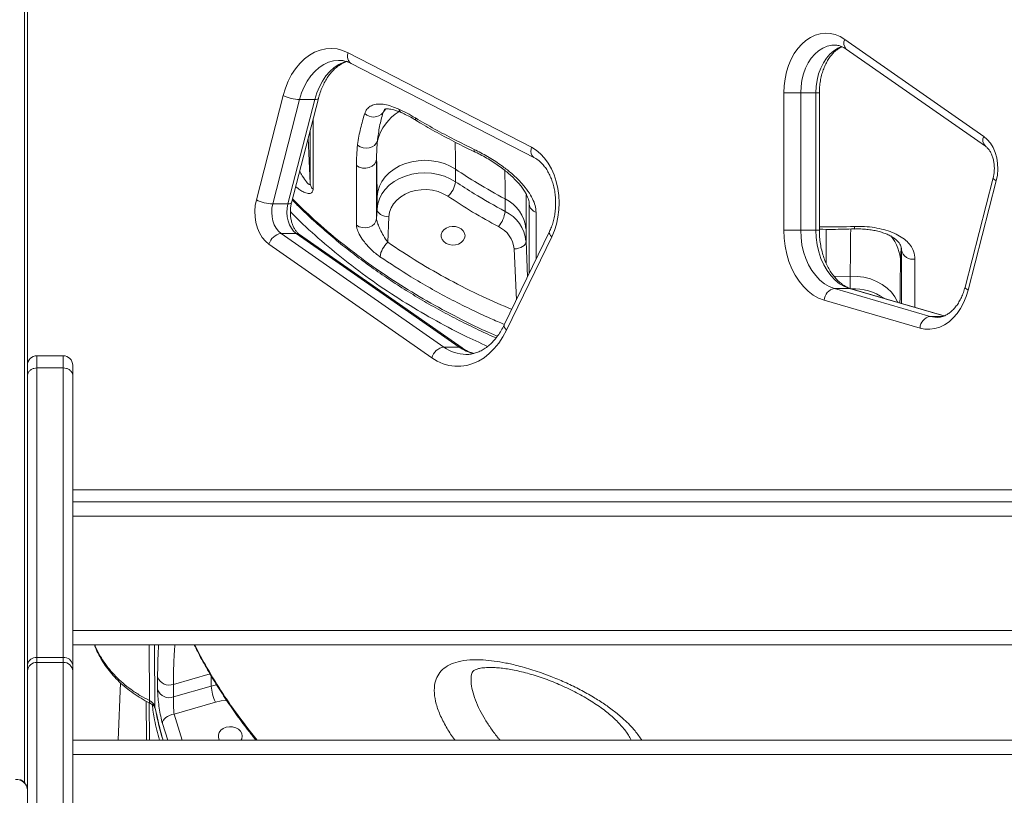
# Model space of a CAD drawing. Units: millimetres. Extents: x -13117 to 25064, y -6668 to 4689.
# Drawn here: x -12595 to -12182, y 1455 to 1780 of the extents above; entities that cross this region are included whole.
import ezdxf

# ---------------------------------------------------------------- set-up
doc = ezdxf.new("R2010")
doc.units = ezdxf.units.MM

msp = doc.modelspace()

# ---------------------------------------------------------------- linework, layer by layer
at = {"color": 8, "linetype": 'Continuous', "lineweight": 15}
for p, q in [((-12592.62, 3113.62), (-12592.62, 1459.96)), ((-12441.14, 1742.69), (-12442.38, 1741.01)), ((-12441.69, 1742.37), (-12442.38, 1741.01)), ((-12473.73, 1730.38), (-12472.89, 1711.38)), ((-12472.89, 1711.38), (-12472.89, 1733.65)), ((-12381.01, 1702.68), (-12381.04, 1703.07)), ((-12381.01, 1702.68), (-12381.03, 1703.15)), ((-12381.01, 1673.66), (-12381.01, 1702.68)), ((-12382.37, 1687.11), (-12381.71, 1672.22)), ((-12386.42, 1662.51), (-12387.37, 1683.9)), ((-12225.03, 1684.56), (-12225.27, 1678.46)), ((-12224.89, 1683.43), (-12224.94, 1683.74)), ((-12224.89, 1683.43), (-12224.91, 1683.94)), ((-12224.89, 1661.06), (-12224.89, 1683.43)), ((-12246.37, 1672.46), (-12253.19, 1672.34)), ((-12207.14, 1655.78), (-12246.7, 1667.31)), ((-12212.88, 1655.6), (-12207.59, 1655.6)), ((-12587.45, 1639.09), (-12587.45, 1634)), ((-12576.45, 1634), (-12576.45, 1639.09)), ((-12572.45, 1582.87), (-11940.45, 1582.87)), ((-12572.45, 1571.87), (-11940.45, 1571.87)), ((-12572.45, 1523.87), (-11940.45, 1523.87)), ((-12540.24, 1494.48), (-12540.34, 1517.87)), ((-12538.16, 1517.87), (-12537.96, 1491.66)), ((-12514.88, 1505.69), (-12530.23, 1501.29)), ((-12514.36, 1500.57), (-12514.36, 1504.81)), ((-12514.36, 1500.57), (-12512.1, 1501.1)), ((-12541.55, 1477.87), (-12541.62, 1494.21)), ((-12540.39, 1493.53), (-12540.27, 1477.87)), ((-12537.91, 1491.25), (-12537.96, 1491.66)), ((-12529.97, 1488.82), (-12526.55, 1477.87)), ((-12532.58, 1477.87), (-12534.86, 1484.91)), ((-12498.4, 1482.04), (-12495.12, 1477.87)), ((-12572.45, 1471.87), (-11940.45, 1471.87))]:
    msp.add_line(p, q, dxfattribs=at)
at = {"color": 7, "linetype": 'Continuous', "lineweight": 15}
for p, q in [((-12591.45, 3112.59), (-12591.45, 1635.09)), ((-12248.73, 1771.8), (-12190.41, 1731.11)), ((-12248.06, 1767.7), (-12189.74, 1727.01)), ((-12457.01, 1766.18), (-12380.1, 1726.6)), ((-12455.76, 1761.74), (-12378.86, 1722.15)), ((-12495.46, 1704.5), (-12484.19, 1748.25)), ((-12480.71, 1703.25), (-12469.45, 1747.01)), ((-12274.24, 1691.81), (-12274.23, 1749.39)), ((-12267.16, 1749.39), (-12267.17, 1691.8)), ((-12267.16, 1749.39), (-12260.79, 1749.39)), ((-12260.81, 1691.8), (-12260.79, 1749.39)), ((-12259.34, 1691.81), (-12259.33, 1749.39)), ((-12477.34, 1746.54), (-12488.6, 1702.79)), ((-12482.23, 1702.79), (-12470.97, 1746.54)), ((-12477.34, 1746.54), (-12470.97, 1746.54)), ((-12445.02, 1721.55), (-12445.02, 1696.59)), ((-12411.9, 1717.32), (-12411.9, 1712.05)), ((-12186.44, 1713.77), (-12198.25, 1667.88)), ((-12185.14, 1712.53), (-12196.95, 1666.64)), ((-12444.84, 1700.59), (-12444.84, 1705.86)), ((-12488.6, 1702.79), (-12482.23, 1702.79)), ((-12391.14, 1699.61), (-12391.14, 1704.87)), ((-12445.02, 1696.59), (-12444.84, 1700.59)), ((-12439.85, 1697.38), (-12440.32, 1686.67)), ((-12485.08, 1690.4), (-12416.79, 1642.75)), ((-12485.08, 1690.4), (-12478.72, 1690.4)), ((-12410.43, 1642.75), (-12478.72, 1690.4)), ((-12409.13, 1642.37), (-12477.42, 1690.02)), ((-12372.53, 1691.15), (-12391.49, 1652.05)), ((-12371.57, 1688.97), (-12390.53, 1649.87)), ((-12382.37, 1692.38), (-12382.37, 1687.11)), ((-12267.17, 1691.8), (-12260.81, 1691.8)), ((-12421.89, 1638.27), (-12490.18, 1685.92)), ((-12246.37, 1667.19), (-12246.37, 1672.46)), ((-12253.06, 1667.31), (-12212.88, 1655.6)), ((-12253.06, 1667.31), (-12246.7, 1667.31)), ((-12206.99, 1655.84), (-12246.01, 1667.22)), ((-12217.13, 1650.7), (-12257.31, 1662.42)), ((-12416.79, 1642.75), (-12410.43, 1642.75)), ((-12407.55, 1639.66), (-12407.4, 1639.66)), ((-12576.45, 1639.09), (-12587.45, 1639.09)), ((-12591.45, 1630.67), (-12591.45, 1635.09)), ((-12587.45, 1634), (-12587.45, 1512.52)), ((-12576.45, 1634), (-12587.45, 1634)), ((-12576.45, 1512.52), (-12576.45, 1634)), ((-12572.45, 1635.09), (-12572.45, 1630.67)), ((-12591.45, 1509.43), (-12591.45, 1630.67)), ((-12572.45, 1630.67), (-12572.45, 1509.43)), ((-12572.45, 1577.87), (-11940.45, 1577.87)), ((-12572.45, 1517.87), (-11940.45, 1517.87)), ((-12587.45, 1512.52), (-12587.45, 1510.5)), ((-12576.45, 1512.52), (-12587.45, 1512.52)), ((-12576.45, 1510.5), (-12576.45, 1512.52)), ((-12591.45, 1506.87), (-12591.45, 1509.43)), ((-12587.45, 1510.5), (-12587.45, 1299.12)), ((-12576.45, 1510.5), (-12587.45, 1510.5)), ((-12576.45, 1299.12), (-12576.45, 1510.5)), ((-12572.45, 1509.43), (-12572.45, 1506.87)), ((-12591.45, 1456.97), (-12591.45, 1506.87)), ((-12572.45, 1506.87), (-12572.45, 1297.33)), ((-12536.86, 1499.02), (-12536.86, 1504.29)), ((-12404.82, 1506.47), (-12404.88, 1506.3)), ((-12552.43, 1501.9), (-12553.34, 1477.87)), ((-12530.23, 1501.29), (-12530.23, 1496.02)), ((-12530.23, 1496.02), (-12514.36, 1500.57)), ((-12512.65, 1493.79), (-12529.97, 1488.82)), ((-12572.45, 1477.87), (-11940.45, 1477.87)), ((-12591.45, 1456.86), (-12591.45, 1447.81))]:
    msp.add_line(p, q, dxfattribs=at)
at = {"color": 7, "linetype": 'Continuous', "lineweight": 15, "flags": 128}
for points in [[(-12274.23, 1749.39), (-12274.1, 1752.36), (-12273.73, 1755.3), (-12273.11, 1758.15), (-12272.25, 1760.87), (-12271.17, 1763.43), (-12269.88, 1765.8), (-12268.41, 1767.92), (-12266.76, 1769.79), (-12264.97, 1771.36), (-12263.06, 1772.62), (-12261.06, 1773.55), (-12258.99, 1774.14), (-12256.89, 1774.38), (-12254.78, 1774.25), (-12252.7, 1773.78), (-12250.67, 1772.96), (-12248.73, 1771.8)], [(-12484.19, 1748.25), (-12483.26, 1751.35), (-12482.08, 1754.27), (-12480.68, 1756.99), (-12479.07, 1759.47), (-12477.28, 1761.68), (-12475.32, 1763.59), (-12473.23, 1765.18), (-12471.02, 1766.43), (-12468.72, 1767.32), (-12466.37, 1767.84), (-12464, 1767.99), (-12461.62, 1767.76), (-12459.28, 1767.16), (-12457.01, 1766.18)], [(-12274.23, 1749.39), (-12273.47, 1749.39), (-12272.61, 1749.39), (-12271.67, 1749.39), (-12270.69, 1749.39), (-12269.72, 1749.39), (-12268.78, 1749.39), (-12267.92, 1749.39), (-12267.16, 1749.39)], [(-12190.41, 1731.11), (-12188.93, 1729.86), (-12187.62, 1728.29), (-12186.5, 1726.44), (-12185.61, 1724.36), (-12184.97, 1722.1), (-12184.6, 1719.72), (-12184.5, 1717.29), (-12184.68, 1714.88), (-12185.14, 1712.53)], [(-12444.69, 1729.2), (-12445.14, 1728.19), (-12445.9, 1727.33), (-12446.91, 1726.67), (-12448.11, 1726.27), (-12449.41, 1726.14), (-12450.71, 1726.3), (-12451.94, 1726.74), (-12453.01, 1727.42)], [(-12380.1, 1726.6), (-12378.13, 1725.39), (-12376.28, 1723.85), (-12374.58, 1722.01), (-12373.04, 1719.88), (-12371.7, 1717.51), (-12370.57, 1714.93), (-12369.68, 1712.17), (-12369.02, 1709.28), (-12368.62, 1706.3), (-12368.47, 1703.27), (-12368.59, 1700.24), (-12368.96, 1697.25), (-12369.59, 1694.35), (-12370.47, 1691.57), (-12371.57, 1688.97)], [(-12445.02, 1721.55), (-12445.28, 1720.44), (-12445.92, 1719.43), (-12446.9, 1718.61), (-12448.13, 1718.04), (-12449.53, 1717.77), (-12450.96, 1717.82), (-12452.31, 1718.19), (-12453.48, 1718.84)], [(-12453.48, 1693.88), (-12453.48, 1700.04), (-12453.48, 1718.84)], [(-12411.9, 1717.32), (-12414.16, 1718.62), (-12416.62, 1719.67), (-12419.25, 1720.44), (-12421.98, 1720.9), (-12424.77, 1721.07), (-12427.56, 1720.92), (-12430.3, 1720.47), (-12432.93, 1719.73), (-12435.41, 1718.7), (-12437.68, 1717.41), (-12439.69, 1715.88), (-12441.42, 1714.14), (-12442.82, 1712.23), (-12443.87, 1710.19), (-12444.55, 1708.05), (-12444.84, 1705.86)], [(-12444.84, 1700.59), (-12444.55, 1702.79), (-12443.87, 1704.93), (-12442.82, 1706.97), (-12441.42, 1708.88), (-12439.69, 1710.61), (-12437.68, 1712.14), (-12435.41, 1713.43), (-12432.93, 1714.46), (-12430.3, 1715.21), (-12427.56, 1715.66), (-12424.77, 1715.8), (-12421.98, 1715.64), (-12419.25, 1715.17), (-12416.62, 1714.41), (-12414.16, 1713.36), (-12411.9, 1712.05)], [(-12415.14, 1705.97), (-12417.09, 1707.08), (-12419.23, 1707.92), (-12421.52, 1708.49), (-12423.89, 1708.76), (-12426.29, 1708.73), (-12428.65, 1708.4), (-12430.91, 1707.78), (-12433.02, 1706.88), (-12434.92, 1705.73), (-12436.57, 1704.35), (-12437.91, 1702.79), (-12438.92, 1701.07), (-12439.57, 1699.26), (-12439.85, 1697.38)], [(-12490.18, 1685.92), (-12491.66, 1687.17), (-12492.97, 1688.74), (-12494.09, 1690.59), (-12494.98, 1692.67), (-12495.62, 1694.93), (-12495.99, 1697.3), (-12496.09, 1699.73), (-12495.91, 1702.15), (-12495.46, 1704.5)], [(-12488.6, 1702.79), (-12488.93, 1701.02), (-12489.02, 1699.2), (-12488.89, 1697.39), (-12488.52, 1695.64), (-12487.93, 1694.02), (-12487.14, 1692.57), (-12486.18, 1691.35), (-12485.08, 1690.4)], [(-12478.72, 1690.4), (-12479.82, 1691.35), (-12480.78, 1692.57), (-12481.56, 1694.02), (-12482.15, 1695.64), (-12482.52, 1697.39), (-12482.66, 1699.2), (-12482.56, 1701.02), (-12482.23, 1702.79)], [(-12439.85, 1697.38), (-12440.82, 1697.46), (-12441.76, 1697.66), (-12442.62, 1697.97), (-12443.38, 1698.38), (-12444, 1698.86), (-12444.46, 1699.41), (-12444.75, 1699.99), (-12444.84, 1700.59)], [(-12445.02, 1696.59), (-12445.28, 1695.48), (-12445.92, 1694.47), (-12446.9, 1693.65), (-12448.14, 1693.08), (-12449.53, 1692.81), (-12450.96, 1692.86), (-12452.31, 1693.23), (-12453.48, 1693.88)], [(-12407.94, 1689.45), (-12408.13, 1690.51), (-12408.67, 1691.5), (-12409.53, 1692.33), (-12410.64, 1692.95), (-12411.93, 1693.31), (-12413.29, 1693.38), (-12414.62, 1693.16), (-12415.83, 1692.67), (-12416.82, 1691.94), (-12417.53, 1691.02), (-12417.9, 1689.99), (-12417.9, 1688.91), (-12417.53, 1687.88), (-12416.82, 1686.96), (-12415.83, 1686.23), (-12414.62, 1685.74), (-12413.29, 1685.52), (-12411.93, 1685.59), (-12410.64, 1685.95), (-12409.53, 1686.57), (-12408.67, 1687.4), (-12408.13, 1688.39), (-12407.94, 1689.45)], [(-12257.31, 1662.42), (-12259.65, 1663.29), (-12261.89, 1664.54), (-12264.03, 1666.15), (-12266.02, 1668.08), (-12267.84, 1670.33), (-12269.47, 1672.85), (-12270.89, 1675.62), (-12272.08, 1678.6), (-12273.01, 1681.75), (-12273.69, 1685.03), (-12274.1, 1688.39), (-12274.24, 1691.81)], [(-12274.24, 1691.81), (-12273.48, 1691.81), (-12272.62, 1691.81), (-12271.68, 1691.81), (-12270.71, 1691.81), (-12269.73, 1691.81), (-12268.79, 1691.8), (-12267.93, 1691.8), (-12267.17, 1691.8)], [(-12267.17, 1691.8), (-12267.03, 1688.7), (-12266.63, 1685.65), (-12265.96, 1682.69), (-12265.03, 1679.88), (-12263.86, 1677.24), (-12262.48, 1674.83), (-12260.89, 1672.69), (-12259.13, 1670.84), (-12257.21, 1669.31), (-12255.18, 1668.13), (-12253.06, 1667.31)], [(-12246.7, 1667.31), (-12248.82, 1668.13), (-12250.85, 1669.31), (-12252.76, 1670.84), (-12254.53, 1672.69), (-12256.11, 1674.83), (-12257.5, 1677.24), (-12258.67, 1679.88), (-12259.59, 1682.69), (-12260.26, 1685.65), (-12260.67, 1688.7), (-12260.81, 1691.8)], [(-12387.37, 1683.9), (-12386.39, 1683.98), (-12385.45, 1684.18), (-12384.59, 1684.49), (-12383.83, 1684.9), (-12383.21, 1685.38), (-12382.75, 1685.93), (-12382.47, 1686.51), (-12382.37, 1687.11)], [(-12196.95, 1666.64), (-12197.78, 1663.91), (-12198.84, 1661.35), (-12200.1, 1658.98), (-12201.55, 1656.84), (-12203.17, 1654.96), (-12204.94, 1653.36), (-12206.83, 1652.07), (-12208.81, 1651.11), (-12210.86, 1650.48), (-12212.95, 1650.2), (-12215.05, 1650.28), (-12217.13, 1650.7)], [(-12390.53, 1649.87), (-12392.06, 1647.03), (-12393.79, 1644.43), (-12395.69, 1642.09), (-12397.76, 1640.04), (-12399.96, 1638.29), (-12402.27, 1636.87), (-12404.68, 1635.8), (-12407.15, 1635.07), (-12409.66, 1634.7), (-12412.18, 1634.7), (-12414.69, 1635.06), (-12417.17, 1635.78), (-12419.57, 1636.86), (-12421.89, 1638.27)], [(-12534.86, 1484.91), (-12534.76, 1485.52), (-12534.48, 1486.15), (-12534.03, 1486.76), (-12533.42, 1487.33), (-12532.68, 1487.84), (-12531.84, 1488.27), (-12530.92, 1488.6), (-12529.97, 1488.82)], [(-12501.42, 1479.56), (-12501.6, 1480.62), (-12502.14, 1481.6), (-12503, 1482.44), (-12504.12, 1483.05), (-12505.4, 1483.41), (-12506.76, 1483.49), (-12508.09, 1483.27), (-12509.3, 1482.78), (-12510.29, 1482.04), (-12511, 1481.13), (-12511.37, 1480.09), (-12511.37, 1479.02), (-12511, 1477.99), (-12510.93, 1477.87)], [(-12501.9, 1477.87), (-12501.6, 1478.49), (-12501.42, 1479.56)]]:
    msp.add_lwpolyline(points, dxfattribs=at)
at = {"color": 8, "linetype": 'Continuous', "lineweight": 15, "flags": 128}
for points in [[(-12253.09, 1769.38), (-12254.18, 1769.31), (-12256.07, 1768.91), (-12257.91, 1768.15), (-12259.65, 1767.04), (-12261.28, 1765.61), (-12262.75, 1763.89), (-12264.04, 1761.9), (-12265.14, 1759.69), (-12266.01, 1757.28), (-12266.64, 1754.73), (-12267.03, 1752.08), (-12267.16, 1749.39)], [(-12260.79, 1749.39), (-12260.66, 1752.08), (-12260.28, 1754.73), (-12259.64, 1757.28), (-12258.77, 1759.69), (-12257.68, 1761.9), (-12256.38, 1763.89), (-12254.91, 1765.61), (-12253.29, 1767.04), (-12251.54, 1768.15), (-12250.1, 1768.78)], [(-12457.01, 1766.18), (-12457.17, 1765.27), (-12457.2, 1764.39), (-12457.08, 1763.57), (-12456.83, 1762.86), (-12456.44, 1762.28), (-12455.94, 1761.84), (-12455.76, 1761.74)], [(-12460.74, 1762.99), (-12460.96, 1762.99), (-12463.09, 1762.77), (-12465.19, 1762.18), (-12467.22, 1761.25), (-12469.15, 1759.97), (-12470.96, 1758.37), (-12472.62, 1756.48), (-12474.11, 1754.32), (-12475.41, 1751.92), (-12476.49, 1749.31), (-12477.34, 1746.54)], [(-12470.97, 1746.54), (-12470.12, 1749.31), (-12469.04, 1751.92), (-12467.75, 1754.32), (-12466.26, 1756.48), (-12464.6, 1758.37), (-12462.79, 1759.97), (-12460.85, 1761.25), (-12458.82, 1762.18), (-12457.51, 1762.59)], [(-12469.45, 1747.01), (-12469.57, 1746.83), (-12469.87, 1746.67), (-12470.35, 1746.58), (-12470.97, 1746.54)], [(-12260.79, 1749.39), (-12260.17, 1749.39), (-12259.71, 1749.39), (-12259.43, 1749.39), (-12259.33, 1749.39)], [(-12471.67, 1738.39), (-12471.67, 1724.34), (-12471.67, 1708.93)], [(-12380.1, 1726.6), (-12380.27, 1725.68), (-12380.3, 1724.8), (-12380.18, 1723.99), (-12379.92, 1723.28), (-12379.54, 1722.69), (-12379.04, 1722.26), (-12378.86, 1722.15)], [(-12404.1, 1725.64), (-12404.05, 1725.1), (-12403.9, 1724.71), (-12403.67, 1724.49), (-12403.66, 1724.49)], [(-12186.44, 1713.77), (-12186.45, 1713.74), (-12186.39, 1713.48), (-12186.14, 1713.18), (-12185.72, 1712.86), (-12185.14, 1712.53)], [(-12482.23, 1702.79), (-12481.61, 1702.82), (-12481.13, 1702.92), (-12480.83, 1703.08), (-12480.71, 1703.25)], [(-12378.15, 1699.25), (-12378.15, 1693.1), (-12378.15, 1679.56)], [(-12371.57, 1688.97), (-12372.07, 1689.52), (-12372.42, 1690.05), (-12372.59, 1690.54), (-12372.6, 1690.97), (-12372.53, 1691.15)], [(-12259.34, 1691.81), (-12259.44, 1691.81), (-12259.72, 1691.8), (-12260.18, 1691.8), (-12260.81, 1691.8)], [(-12219.24, 1679.66), (-12219.24, 1673.51), (-12219.24, 1659.41)], [(-12246.37, 1672.46), (-12243.5, 1672.39), (-12240.68, 1672), (-12237.96, 1671.3), (-12235.39, 1670.29), (-12233.03, 1669.01), (-12230.92, 1667.48), (-12229.12, 1665.72), (-12227.65, 1663.78), (-12226.55, 1661.7), (-12226.48, 1661.52)], [(-12246.01, 1667.22), (-12246.02, 1667.22), (-12246.7, 1667.31)], [(-12198.25, 1667.88), (-12198.26, 1667.85), (-12198.2, 1667.59), (-12197.95, 1667.29), (-12197.53, 1666.97), (-12196.95, 1666.64)], [(-12390.53, 1649.87), (-12391.03, 1650.42), (-12391.37, 1650.95), (-12391.55, 1651.44), (-12391.55, 1651.86), (-12391.49, 1652.05)], [(-12212.88, 1655.6), (-12210.88, 1655.23), (-12209.95, 1655.19)], [(-12539.8, 1493.24), (-12539.82, 1493.25), (-12540.06, 1493.49), (-12540.2, 1493.91), (-12540.24, 1494.48)], [(-12507.82, 1494.5), (-12510.26, 1494.31), (-12512.65, 1493.79)]]:
    msp.add_lwpolyline(points, dxfattribs=at)
at = {"color": 8, "linetype": 'Continuous', "lineweight": 15}
for centre, radius, start, end in [((-12245.61, 1770.21), 3.5, 152.9605, 225.7232), ((-12433.6, 1742.84), 2.07, 189.5425, 242.0083), ((-12425.64, 1724.58), 19.59, 120.2636, 166.3751), ((-12427.51, 1738.67), 1.25, 171.9228, 231.5584), ((-12187.29, 1729.52), 3.5, 152.9655, 225.6814), ((-12248.79, 1692.97), 4.18, 350.3079, 4.8841), ((-12478.66, 1688.21), 2.19, 55.568, 91.4886), ((-12243.79, 1677.76), 18.54, 2.1699, 39.0554), ((-12245.25, 1644.02), 23.2, 55.715, 91.7853), ((-12407.25, 1655.88), 16.22, 234.0031, 268.9729), ((-12400.52, 1656.68), 17.09, 234.5873, 257.4792), ((-12410.37, 1640.56), 2.19, 55.5848, 91.4881), ((-12496.85, 1481.97), 1.55, 177.3941, 218.3704)]:
    msp.add_arc(centre, radius, start, end, dxfattribs=at)
at = {"color": 7, "linetype": 'Continuous', "lineweight": 15}
for centre, radius, start, end in [((-12476.66, 1763.84), 17.31, 244.2212, 267.7749), ((-12446.32, 1744.47), 5.24, 225.5858, 318.6952), ((-12469.37, 1711.61), 3.53, 183.793, 229.3051), ((-12421.73, 1713.38), 9.91, 311.6284, 352.3001), ((-12487.93, 1720.09), 17.31, 244.2212, 267.7749), ((-12397.67, 1690.97), 15.36, 5.2644, 64.8334), ((-12377, 1703.13), 4.04, 186.3557, 253.3967), ((-12402.62, 1700.9), 11.56, 318.6731, 353.5815), ((-12397.67, 1685.7), 15.36, 5.2644, 64.8334), ((-12398.84, 1682.84), 11.52, 5.2644, 64.8334), ((-12484.1, 1684.14), 6.33, 98.8926, 163.7551), ((-12433.93, 1679.29), 9.76, 130.8642, 172.1469), ((-12220.21, 1684.33), 4.77, 190.8545, 281.7329), ((-12252.09, 1662.18), 5.22, 100.7003, 177.4031), ((-12211.91, 1650.47), 5.22, 100.7003, 177.4031), ((-12415.81, 1636.5), 6.33, 98.8926, 163.7551), ((-12587.45, 1635.09), 4, 90, 180), ((-12576.45, 1635.09), 4, 0, 90), ((-12587.85, 1508.91), 3.63, 83.6418, 171.7627), ((-12576.05, 1508.91), 3.63, 8.2373, 96.3582), ((-12587.62, 1506.67), 3.83, 87.3633, 177.0949), ((-12576.27, 1506.67), 3.83, 2.9051, 92.6367), ((-12532.01, 1506.16), 5.19, 201.1082, 290.1515), ((-12532.02, 1500.89), 5.19, 201.1115, 290.1488), ((-12495.24, 1501.79), 19.16, 183.6371, 204.6724)]:
    msp.add_arc(centre, radius, start, end, dxfattribs=at)
msp.add_ellipse((-12596.45, 1456.72), major_axis=(4.89, 1.14), ratio=0.934681, start_param=6.068985, end_param=7.639781, dxfattribs=at)
for points, knots in [([(-12259.33, 1749.39), (-12259.32, 1749.81), (-12259.31, 1751.06), (-12259.13, 1753.14), (-12258.72, 1755.56), (-12258.12, 1757.87), (-12257.35, 1760.05), (-12256.41, 1762.04), (-12255.35, 1763.83), (-12254.17, 1765.39), (-12252.91, 1766.71), (-12251.59, 1767.75), (-12250.56, 1768.4), (-12249.97, 1768.62), (-12249.83, 1768.67)], [0, 0, 0, 0, 0.04708, 0.139826, 0.232475, 0.324904, 0.417059, 0.508926, 0.600562, 0.692122, 0.78384, 0.876227, 0.970124, 1, 1, 1, 1]), ([(-12253.07, 1769.34), (-12252.83, 1769.35), (-12252.08, 1769.38), (-12250.88, 1769.11), (-12249.44, 1768.58), (-12248.52, 1767.99), (-12248.06, 1767.7)], [0, 0, 0, 0, 0.145232, 0.45701, 0.725985, 1, 1, 1, 1]), ([(-12469.45, 1747.01), (-12469.33, 1747.45), (-12468.98, 1748.74), (-12468.26, 1750.8), (-12467.25, 1753.09), (-12466.08, 1755.19), (-12464.78, 1757.06), (-12463.38, 1758.7), (-12461.89, 1760.08), (-12460.34, 1761.2), (-12458.89, 1762.01), (-12457.96, 1762.32), (-12457.56, 1762.45)], [0, 0, 0, 0, 0.054984, 0.162542, 0.269876, 0.377006, 0.484044, 0.591131, 0.698596, 0.80696, 0.916995, 1, 1, 1, 1]), ([(-12460.74, 1762.96), (-12460.52, 1762.97), (-12459.71, 1763), (-12458.32, 1762.74), (-12456.87, 1762.28), (-12456.02, 1761.87), (-12455.76, 1761.74)], [0, 0, 0, 0, 0.131672, 0.489535, 0.842244, 1, 1, 1, 1]), ([(-12449.99, 1740.72), (-12449.72, 1741.35), (-12449.17, 1742.6), (-12447.73, 1743.84), (-12445.85, 1744.57), (-12443.55, 1744.76), (-12440.89, 1744.38), (-12438.21, 1743.6), (-12436.4, 1742.82), (-12435.64, 1742.5)], [0, 0, 0, 0, 0.147743, 0.2955, 0.443978, 0.592473, 0.742497, 0.892534, 1, 1, 1, 1]), ([(-12441.7, 1742.38), (-12441.68, 1742.4), (-12441.64, 1742.45), (-12441.67, 1742.43), (-12441.4, 1742.55), (-12440.87, 1742.64), (-12440.08, 1742.64), (-12439.05, 1742.51), (-12437.77, 1742.22), (-12436.28, 1741.73), (-12435.19, 1741.31), (-12434.58, 1741.01), (-12434.57, 1741)], [0, 0, 0, 0, 0.089192, 0.233315, 0.343803, 0.461816, 0.560516, 0.666087, 0.772023, 0.883062, 0.997171, 1, 1, 1, 1]), ([(-12435.64, 1742.5), (-12434.52, 1741.96), (-12432.27, 1740.89), (-12429.93, 1739.53), (-12428.75, 1738.84)], [0, 0, 0, 0, 0.49683, 1, 1, 1, 1]), ([(-12453.01, 1727.42), (-12452.99, 1727.52), (-12452.69, 1729.95), (-12451.86, 1734.54), (-12450.61, 1738.66), (-12449.99, 1740.72)], [0, 0, 0, 0, 0.0198699, 0.5089894, 1, 1, 1, 1]), ([(-12442.38, 1741.01), (-12442.88, 1739.14), (-12443.87, 1735.39), (-12444.41, 1731.26), (-12444.69, 1729.2)], [0, 0, 0, 0, 0.49944, 1, 1, 1, 1]), ([(-12434.55, 1741.06), (-12433.86, 1740.74), (-12432.38, 1740.06), (-12430.27, 1738.93), (-12428.86, 1738.08), (-12428.28, 1737.73)], [0, 0, 0, 0, 0.343979, 0.72941, 1, 1, 1, 1]), ([(-12428.75, 1738.84), (-12426.08, 1737.27), (-12418.11, 1732.59), (-12409.69, 1728.41), (-12404.1, 1725.64)], [0, 0, 0, 0, 0.335439, 1, 1, 1, 1]), ([(-12428.28, 1737.71), (-12427.64, 1737.31), (-12424.48, 1735.38), (-12418.61, 1732.11), (-12411.06, 1728.08), (-12406, 1725.64), (-12403.66, 1724.5)], [0, 0, 0, 0, 0.081823, 0.402275, 0.723438, 1, 1, 1, 1]), ([(-12453.48, 1718.84), (-12453.46, 1720.32), (-12453.43, 1723.28), (-12453.15, 1726.04), (-12453.01, 1727.42)], [0, 0, 0, 0, 0.4994584, 1, 1, 1, 1]), ([(-12444.69, 1729.2), (-12444.79, 1727.98), (-12445, 1725.54), (-12445.01, 1722.88), (-12445.02, 1721.55)], [0, 0, 0, 0, 0.49945, 1, 1, 1, 1]), ([(-12189.74, 1727.01), (-12189.62, 1726.92), (-12189.24, 1726.64), (-12188.58, 1725.98), (-12187.81, 1724.92), (-12187.13, 1723.62), (-12186.58, 1722.14), (-12186.18, 1720.51), (-12185.97, 1718.78), (-12185.94, 1717.01), (-12186.1, 1715.31), (-12186.33, 1714.27), (-12186.44, 1713.77)], [0, 0, 0, 0, 0.05106, 0.160981, 0.267849, 0.373425, 0.478931, 0.584793, 0.691112, 0.79772, 0.904323, 1, 1, 1, 1]), ([(-12404.1, 1725.64), (-12402.24, 1724.69), (-12398.51, 1722.8), (-12393.49, 1719.56), (-12389.22, 1716.31), (-12385.72, 1713.17), (-12382.71, 1709.85), (-12380.41, 1706.59), (-12378.91, 1703.49), (-12378.23, 1701.08), (-12378.17, 1699.73), (-12378.15, 1699.25)], [0, 0, 0, 0, 0.151654, 0.303169, 0.415123, 0.526997, 0.638913, 0.750731, 0.84902, 0.947273, 1, 1, 1, 1]), ([(-12403.65, 1724.51), (-12403.62, 1724.5), (-12402.7, 1724.09), (-12400.89, 1723.14), (-12398.25, 1721.66), (-12395.69, 1720.06), (-12393.24, 1718.36), (-12391.02, 1716.66), (-12388.99, 1714.95), (-12387.16, 1713.24), (-12385.51, 1711.48), (-12384.1, 1709.76), (-12382.96, 1708.13), (-12382.1, 1706.64), (-12381.53, 1705.34), (-12381.18, 1704.19), (-12381.05, 1703.43), (-12381.05, 1703.12), (-12381.05, 1703.07)], [0, 0, 0, 0, 0.002968, 0.086804, 0.169536, 0.25069, 0.330007, 0.407466, 0.475249, 0.546304, 0.616291, 0.684406, 0.749642, 0.811435, 0.869833, 0.927359, 0.987914, 1, 1, 1, 1]), ([(-12378.86, 1722.15), (-12378.64, 1722.04), (-12377.96, 1721.66), (-12376.82, 1720.84), (-12375.48, 1719.56), (-12374.25, 1718.04), (-12373.13, 1716.28), (-12372.15, 1714.32), (-12371.33, 1712.18), (-12370.68, 1709.9), (-12370.22, 1707.5), (-12369.96, 1705.03), (-12369.91, 1702.53), (-12370.06, 1700.03), (-12370.41, 1697.59), (-12370.96, 1695.25), (-12371.66, 1693.07), (-12372.25, 1691.77), (-12372.53, 1691.15)], [0, 0, 0, 0, 0.031636, 0.099854, 0.166369, 0.23158, 0.296173, 0.360545, 0.424877, 0.489262, 0.553741, 0.618306, 0.682919, 0.747527, 0.812056, 0.876446, 0.940653, 1, 1, 1, 1]), ([(-12444.84, 1705.86), (-12444.85, 1707.5), (-12444.85, 1710.34), (-12444.88, 1713.88), (-12444.91, 1716.75), (-12444.96, 1719.35), (-12445, 1720.81), (-12445.02, 1721.55)], [0, 0, 0, 0, 0.253826, 0.43881, 0.624421, 0.811907, 1, 1, 1, 1]), ([(-12391.14, 1704.87), (-12395.03, 1707.02), (-12402.17, 1710.95), (-12408.87, 1715.33), (-12411.9, 1717.32)], [0, 0, 0, 0, 0.5467758, 1, 1, 1, 1]), ([(-12411.9, 1712.05), (-12409.34, 1710.37), (-12402.65, 1705.99), (-12395.53, 1702.04), (-12391.14, 1699.61)], [0, 0, 0, 0, 0.383222, 1, 1, 1, 1]), ([(-12393.94, 1693.27), (-12397.58, 1695.27), (-12404.86, 1699.28), (-12411.71, 1703.74), (-12415.14, 1705.97)], [0, 0, 0, 0, 0.4992627, 1, 1, 1, 1]), ([(-12477.42, 1690.02), (-12477.54, 1690.1), (-12477.92, 1690.38), (-12478.58, 1691.05), (-12479.35, 1692.11), (-12480.03, 1693.4), (-12480.58, 1694.89), (-12480.97, 1696.52), (-12481.19, 1698.25), (-12481.21, 1700.02), (-12481.06, 1701.71), (-12480.83, 1702.76), (-12480.71, 1703.25)], [0, 0, 0, 0, 0.05106, 0.160981, 0.267849, 0.373425, 0.478931, 0.584793, 0.691112, 0.79772, 0.904323, 1, 1, 1, 1]), ([(-12480.41, 1704.43), (-12478.99, 1703.01), (-12475.59, 1699.6), (-12469.93, 1694.4), (-12463.47, 1688.79), (-12456.76, 1683.37), (-12449.84, 1678.12), (-12442.72, 1673.06), (-12435.4, 1668.2), (-12427.9, 1663.55), (-12420.23, 1659.12), (-12412.41, 1654.91), (-12404.44, 1650.94), (-12398.59, 1648.17), (-12395.36, 1646.8), (-12394.89, 1646.6)], [0, 0, 0, 0, 0.060604, 0.145123, 0.229747, 0.314415, 0.399047, 0.483581, 0.567959, 0.652123, 0.736023, 0.81961, 0.902841, 0.985679, 1, 1, 1, 1]), ([(-12443.61, 1680.62), (-12444.25, 1681.09), (-12445.55, 1682.03), (-12447.38, 1683.68), (-12449.05, 1685.43), (-12450.8, 1687.57), (-12452.34, 1689.97), (-12453.32, 1692.3), (-12453.43, 1693.41), (-12453.48, 1693.88)], [0, 0, 0, 0, 0.140489, 0.280947, 0.409197, 0.53731, 0.729123, 0.883634, 1, 1, 1, 1]), ([(-12445.02, 1696.59), (-12445.01, 1696.39), (-12444.99, 1696.14), (-12444.85, 1695.43), (-12444.68, 1694.87), (-12444.25, 1693.69), (-12443.49, 1691.92), (-12442.09, 1689.27), (-12440.93, 1687.57), (-12440.32, 1686.67)], [0, 0, 0, 0, 0.074029, 0.091032, 0.21077, 0.223913, 0.411562, 0.686453, 1, 1, 1, 1]), ([(-12244.62, 1693.33), (-12243.2, 1693.33), (-12240.35, 1693.35), (-12236.19, 1692.89), (-12232.28, 1692.08), (-12228.72, 1690.9), (-12225.6, 1689.36), (-12223.01, 1687.52), (-12221.06, 1685.38), (-12219.57, 1682.79), (-12219.36, 1680.79), (-12219.24, 1679.66)], [0, 0, 0, 0, 0.108021, 0.216041, 0.323668, 0.431288, 0.538606, 0.645914, 0.752824, 0.859726, 1, 1, 1, 1]), ([(-12259.34, 1692.14), (-12257.47, 1692.12), (-12252.57, 1692.07), (-12247.68, 1692.21), (-12244.67, 1692.3)], [0, 0, 0, 0, 0.383372, 1, 1, 1, 1]), ([(-12246.01, 1667.22), (-12246.27, 1667.3), (-12247.09, 1667.56), (-12248.47, 1668.2), (-12250.12, 1669.28), (-12251.69, 1670.63), (-12253.15, 1672.23), (-12254.5, 1674.07), (-12255.72, 1676.13), (-12256.79, 1678.39), (-12257.69, 1680.82), (-12258.41, 1683.39), (-12258.93, 1686.07), (-12259.25, 1688.78), (-12259.34, 1690.7), (-12259.34, 1691.7), (-12259.34, 1691.81)], [0, 0, 0, 0, 0.038647, 0.124274, 0.20755, 0.288532, 0.368066, 0.446791, 0.525127, 0.603327, 0.681506, 0.759736, 0.838048, 0.916436, 0.990756, 1, 1, 1, 1]), ([(-12244.67, 1692.25), (-12243.95, 1692.27), (-12242.4, 1692.31), (-12240.03, 1692.17), (-12237.63, 1691.9), (-12235.35, 1691.47), (-12233.24, 1690.9), (-12231.33, 1690.23), (-12229.66, 1689.46), (-12228.23, 1688.61), (-12227.08, 1687.73), (-12226.2, 1686.84), (-12225.53, 1685.93), (-12225.12, 1685.04), (-12224.91, 1684.33), (-12224.92, 1683.88), (-12224.92, 1683.75)], [0, 0, 0, 0, 0.064369, 0.140147, 0.216094, 0.290366, 0.365107, 0.43908, 0.510592, 0.583641, 0.655987, 0.726396, 0.802095, 0.88148, 0.966103, 1, 1, 1, 1]), ([(-12198.25, 1667.88), (-12198.36, 1667.5), (-12198.67, 1666.35), (-12199.32, 1664.53), (-12200.25, 1662.54), (-12201.32, 1660.74), (-12202.5, 1659.18), (-12203.76, 1657.87), (-12205.07, 1656.81), (-12206.43, 1656.01), (-12207.81, 1655.48), (-12208.99, 1655.21), (-12209.71, 1655.22), (-12209.97, 1655.23)], [0, 0, 0, 0, 0.049555, 0.147006, 0.244173, 0.341097, 0.437937, 0.534943, 0.632652, 0.731952, 0.834171, 0.941034, 1, 1, 1, 1]), ([(-12391.49, 1652.05), (-12391.7, 1651.63), (-12392.31, 1650.42), (-12393.43, 1648.54), (-12394.9, 1646.52), (-12396.48, 1644.73), (-12398.14, 1643.21), (-12399.88, 1641.94), (-12401.67, 1640.94), (-12403.52, 1640.21), (-12405.41, 1639.79), (-12406.75, 1639.61), (-12407.46, 1639.67), (-12407.52, 1639.67)], [0, 0, 0, 0, 0.051895, 0.153289, 0.254622, 0.356051, 0.457825, 0.560318, 0.664048, 0.769664, 0.877826, 0.988874, 1, 1, 1, 1]), ([(-12404.22, 1640.1), (-12404.45, 1640.15), (-12405.34, 1640.34), (-12406.8, 1640.97), (-12408.2, 1641.74), (-12408.95, 1642.25), (-12409.13, 1642.37)], [0, 0, 0, 0, 0.142513, 0.535156, 0.886964, 1, 1, 1, 1]), ([(-12587.45, 1634), (-12587.9, 1633.97), (-12588.8, 1633.89), (-12589.99, 1633.32), (-12590.9, 1632.47), (-12591.35, 1631.56), (-12591.44, 1630.94), (-12591.45, 1630.7), (-12591.45, 1630.67)], [0, 0, 0, 0, 0.214668, 0.429336, 0.644006, 0.858681, 0.983429, 1, 1, 1, 1]), ([(-12572.45, 1630.67), (-12572.45, 1630.7), (-12572.45, 1630.94), (-12572.54, 1631.56), (-12572.99, 1632.47), (-12573.9, 1633.32), (-12575.1, 1633.89), (-12576, 1633.97), (-12576.45, 1634)], [0, 0, 0, 0, 0.016571, 0.1413191, 0.3559942, 0.5706642, 0.7853321, 1, 1, 1, 1]), ([(-12563.37, 1517.87), (-12563.25, 1517.53), (-12562.75, 1516.1), (-12561.58, 1513.7), (-12559.85, 1510.66), (-12557.82, 1507.75), (-12555.52, 1504.95), (-12552.96, 1502.31), (-12550.15, 1499.82), (-12547.1, 1497.51), (-12543.84, 1495.4), (-12541.37, 1494), (-12539.99, 1493.34), (-12539.8, 1493.24)], [0, 0, 0, 0, 0.033143, 0.137442, 0.241279, 0.345796, 0.450914, 0.556584, 0.662723, 0.769235, 0.876026, 0.982404, 1, 1, 1, 1]), ([(-12521.47, 1517.87), (-12521.04, 1516.99), (-12519.47, 1513.76), (-12516.46, 1508.28), (-12512.43, 1501.44), (-12508.11, 1494.72), (-12503.49, 1488.13), (-12500.14, 1483.57), (-12498.25, 1481.25), (-12498.07, 1481.03)], [0, 0, 0, 0, 0.068497, 0.251108, 0.433885, 0.616614, 0.799088, 0.981139, 1, 1, 1, 1]), ([(-12404.91, 1506.31), (-12404.89, 1506.38), (-12404.82, 1506.56), (-12404.73, 1506.68), (-12404.5, 1506.91), (-12404.05, 1507.22), (-12403.36, 1507.55), (-12402.45, 1507.85), (-12401.43, 1508.07), (-12400.27, 1508.23), (-12398.82, 1508.35), (-12396.99, 1508.39), (-12394.73, 1508.3), (-12392.21, 1508.07), (-12389.47, 1507.67), (-12386.53, 1507.11), (-12383.42, 1506.38), (-12380.19, 1505.5), (-12376.88, 1504.46), (-12373.54, 1503.29), (-12370.19, 1501.99), (-12366.87, 1500.57), (-12363.57, 1499.02), (-12360.34, 1497.36), (-12357.23, 1495.61), (-12354.29, 1493.81), (-12351.54, 1491.97), (-12349.03, 1490.11), (-12346.77, 1488.27), (-12344.74, 1486.41), (-12342.92, 1484.54), (-12341.3, 1482.65), (-12339.93, 1480.81), (-12338.89, 1479.19), (-12338.42, 1478.26), (-12338.23, 1477.87)], [0, 0, 0, 0, 0.023829, 0.063556, 0.099844, 0.130451, 0.159256, 0.189666, 0.211338, 0.232903, 0.254565, 0.284598, 0.315432, 0.347168, 0.379708, 0.4129, 0.446558, 0.480482, 0.514468, 0.548128, 0.581109, 0.614221, 0.647393, 0.680313, 0.71276, 0.744548, 0.775541, 0.805663, 0.834761, 0.862923, 0.892036, 0.921288, 0.950512, 0.979542, 1, 1, 1, 1]), ([(-12534.86, 1484.91), (-12535.1, 1485.87), (-12535.59, 1487.8), (-12536.19, 1491.28), (-12536.63, 1494.67), (-12536.84, 1497.34), (-12536.86, 1498.56), (-12536.86, 1499.02)], [0, 0, 0, 0, 0.219256, 0.437732, 0.654551, 0.868023, 1, 1, 1, 1]), ([(-12530.23, 1496.02), (-12530.23, 1495.78), (-12530.24, 1495.17), (-12530.23, 1493.82), (-12530.19, 1492.09), (-12530.11, 1490.31), (-12530.02, 1489.32), (-12529.97, 1488.82)], [0, 0, 0, 0, 0.131026, 0.343613, 0.560725, 0.780145, 1, 1, 1, 1]), ([(-12540.24, 1494.48), (-12539.79, 1494.2), (-12538.9, 1493.63), (-12538.2, 1492.58), (-12538.02, 1491.89), (-12537.96, 1491.66)], [0, 0, 0, 0, 0.394881, 0.790047, 1, 1, 1, 1]), ([(-12539.81, 1493.24), (-12539.54, 1493.09), (-12538.98, 1492.77), (-12538.42, 1492.25), (-12538.06, 1491.73), (-12537.94, 1491.44), (-12537.93, 1491.3), (-12537.93, 1491.29)], [0, 0, 0, 0, 0.216962, 0.45308, 0.690318, 0.959275, 1, 1, 1, 1]), ([(-12537.4, 1489.33), (-12537.37, 1489.17), (-12536.81, 1486.46), (-12535.91, 1482.64), (-12534.9, 1478.98), (-12534.59, 1477.87)], [0, 0, 0, 0, 0.040827, 0.70772, 1, 1, 1, 1]), ([(-12498.07, 1481.01), (-12497.62, 1480.45), (-12496.82, 1479.44), (-12495.98, 1478.36), (-12495.6, 1477.87)], [0, 0, 0, 0, 0.54799, 1, 1, 1, 1]), ([(-12591.45, 1456.86), (-12591.47, 1457.24), (-12591.53, 1458.06), (-12592, 1459.22), (-12592.75, 1460.22), (-12593.67, 1460.98), (-12594.37, 1461.25), (-12594.69, 1461.38)], [0, 0, 0, 0, 0.1960472, 0.4114032, 0.6209872, 0.8247637, 1, 1, 1, 1])]:
    msp.add_open_spline(points, degree=3, knots=knots, dxfattribs=at)
at = {"color": 8, "linetype": 'Continuous', "lineweight": 15}
for points, knots in [([(-12412.14, 1728.73), (-12412.14, 1728.69), (-12412.03, 1727.01), (-12411.94, 1723.26), (-12411.92, 1719.2), (-12411.9, 1717.32)], [0, 0, 0, 0, 0.013468, 0.54218, 1, 1, 1, 1]), ([(-12477.29, 1716.57), (-12476.92, 1715.89), (-12475.98, 1714.12), (-12474.66, 1712.2), (-12473.59, 1711.02), (-12473.09, 1710.83), (-12472.91, 1711.03), (-12472.9, 1711.27), (-12472.89, 1711.38)], [0, 0, 0, 0, 0.224536, 0.5819, 0.785083, 0.900413, 0.957278, 1, 1, 1, 1]), ([(-12391.14, 1704.87), (-12391.14, 1706.88), (-12391.15, 1710.92), (-12391.2, 1714.83), (-12391.26, 1716.58), (-12391.26, 1716.82)], [0, 0, 0, 0, 0.462692, 0.928239, 1, 1, 1, 1]), ([(-12471.67, 1708.93), (-12471.74, 1708.48), (-12471.87, 1707.57), (-12472.71, 1707.14), (-12473.67, 1707.13), (-12474.84, 1707.42), (-12476.33, 1708.13), (-12477.79, 1709.04), (-12478.68, 1709.78), (-12478.97, 1710.02)], [0, 0, 0, 0, 0.155391, 0.310459, 0.427369, 0.544497, 0.727912, 0.911679, 1, 1, 1, 1]), ([(-12382.23, 1706.81), (-12382.24, 1706.59), (-12382.27, 1705.31), (-12382.32, 1702.31), (-12382.36, 1697.8), (-12382.37, 1694.19), (-12382.37, 1692.38)], [0, 0, 0, 0, 0.064805, 0.371511, 0.6846, 1, 1, 1, 1]), ([(-12480.29, 1704.88), (-12477.29, 1701.94), (-12470.88, 1695.67), (-12460.21, 1686.66), (-12448.64, 1677.83), (-12436.54, 1669.63), (-12424.03, 1662.02), (-12410.83, 1654.96), (-12400.92, 1650.07), (-12395.23, 1647.72), (-12394.34, 1647.35)], [0, 0, 0, 0, 0.126612, 0.269853, 0.412978, 0.552067, 0.691263, 0.830353, 0.973484, 1, 1, 1, 1]), ([(-12398.45, 1643.03), (-12401.77, 1644.55), (-12409.66, 1648.14), (-12421.56, 1654.5), (-12434.33, 1662.04), (-12446.62, 1670.24), (-12458.45, 1679.05), (-12469.44, 1688.32), (-12477.01, 1695.2), (-12480.66, 1699.07), (-12481.18, 1699.62)], [0, 0, 0, 0, 0.104421, 0.247773, 0.391015, 0.538419, 0.685943, 0.833347, 0.976591, 1, 1, 1, 1]), ([(-12259.34, 1693.16), (-12258.99, 1693.15), (-12254.08, 1693.05), (-12249.17, 1693.19), (-12244.62, 1693.33)], [0, 0, 0, 0, 0.0724637, 1, 1, 1, 1]), ([(-12256.45, 1677.76), (-12256.45, 1678.48), (-12256.45, 1681.76), (-12256.45, 1686.69), (-12256.45, 1690.32), (-12256.45, 1692.12)], [0, 0, 0, 0, 0.123338, 0.563273, 1, 1, 1, 1]), ([(-12246.37, 1672.46), (-12246.37, 1674.46), (-12246.36, 1678.48), (-12246.32, 1683.82), (-12246.27, 1688.5), (-12246.21, 1691.07), (-12246.18, 1692.26)], [0, 0, 0, 0, 0.255399, 0.511943, 0.772034, 1, 1, 1, 1]), ([(-12440.32, 1686.67), (-12436.17, 1683.91), (-12427.85, 1678.4), (-12414.56, 1670.85), (-12401.43, 1664.13), (-12392.48, 1660.28), (-12388.36, 1658.5)], [0, 0, 0, 0, 0.257574, 0.516024, 0.777165, 1, 1, 1, 1]), ([(-12391.41, 1652.22), (-12393.38, 1653.05), (-12398.29, 1655.13), (-12405.94, 1658.74), (-12414.38, 1662.99), (-12422.64, 1667.49), (-12432.51, 1673.26), (-12439.34, 1677.79), (-12443.61, 1680.62)], [0, 0, 0, 0, 0.105547, 0.262995, 0.420443, 0.578675, 0.736907, 1, 1, 1, 1]), ([(-12225.27, 1678.46), (-12225.31, 1677.23), (-12225.39, 1674.76), (-12225.47, 1669.83), (-12225.52, 1665.34), (-12225.53, 1662.17), (-12225.53, 1661.25)], [0, 0, 0, 0, 0.289028, 0.580202, 0.878163, 1, 1, 1, 1]), ([(-12563.2, 1517.87), (-12563.13, 1517.69), (-12562.66, 1516.36), (-12561.43, 1513.98), (-12559.49, 1510.72), (-12557.15, 1507.59), (-12554.45, 1504.57), (-12551.41, 1501.73), (-12548.01, 1499.07), (-12544.31, 1496.61), (-12541.59, 1495.19), (-12540.24, 1494.48)], [0, 0, 0, 0, 0.0185874, 0.1367124, 0.2548387, 0.3763857, 0.4979322, 0.6214892, 0.7450457, 0.8725225, 1, 1, 1, 1]), ([(-12536.86, 1504.29), (-12536.83, 1506.95), (-12536.8, 1511.92), (-12536.56, 1515.98), (-12536.45, 1517.87)], [0, 0, 0, 0, 0.53442, 1, 1, 1, 1]), ([(-12529.57, 1517.87), (-12529.64, 1517.17), (-12529.91, 1514.62), (-12530.14, 1509.18), (-12530.2, 1503.92), (-12530.23, 1501.29)], [0, 0, 0, 0, 0.157677, 0.577136, 1, 1, 1, 1]), ([(-12521.26, 1517.87), (-12520.61, 1516.57), (-12518.75, 1512.83), (-12515.32, 1506.74), (-12510.97, 1499.61), (-12505.46, 1491.31), (-12501.07, 1485.54), (-12498.4, 1482.04)], [0, 0, 0, 0, 0.103992, 0.300409, 0.497804, 0.695199, 1, 1, 1, 1]), ([(-12412.12, 1477.87), (-12412.19, 1477.95), (-12413.47, 1479.55), (-12415.62, 1482.97), (-12418.32, 1488), (-12420.16, 1493.06), (-12420.97, 1497.73), (-12420.74, 1501.76), (-12419.51, 1505.03), (-12417.47, 1507.63), (-12414.58, 1509.57), (-12410.76, 1510.94), (-12406.04, 1511.64), (-12400.89, 1511.63), (-12395.76, 1511.12), (-12390.84, 1510.3), (-12385.12, 1508.99), (-12378.59, 1507.08), (-12371.77, 1504.62), (-12365.41, 1501.91), (-12359.62, 1499.08), (-12354.27, 1496.09), (-12349.44, 1493.01), (-12345.15, 1489.88), (-12340.74, 1486.17), (-12336.73, 1482.15), (-12334.68, 1479.18), (-12333.78, 1477.87)], [0, 0, 0, 0, 0.002024, 0.040919, 0.084159, 0.127364, 0.170529, 0.213687, 0.253689, 0.293714, 0.335911, 0.378136, 0.426889, 0.475666, 0.513148, 0.550733, 0.588217, 0.638334, 0.68844, 0.728691, 0.76909, 0.809314, 0.844021, 0.878844, 0.913537, 0.961843, 1, 1, 1, 1]), ([(-12404.88, 1506.3), (-12405, 1506), (-12405.44, 1504.92), (-12405.47, 1502.38), (-12404.95, 1498.79), (-12403.67, 1494.74), (-12401.84, 1490.59), (-12399.57, 1486.49), (-12396.94, 1482.56), (-12394.82, 1479.64), (-12393.44, 1478.16), (-12393.17, 1477.87)], [0, 0, 0, 0, 0.051356, 0.18481, 0.318298, 0.454187, 0.590238, 0.716245, 0.842812, 0.969009, 1, 1, 1, 1]), ([(-12536.11, 1477.87), (-12536.86, 1480.71), (-12538.18, 1485.66), (-12538.85, 1490.69), (-12539.13, 1492.83)], [0, 0, 0, 0, 0.573986, 1, 1, 1, 1]), ([(-12537.96, 1491.66), (-12537.11, 1487.56), (-12536.16, 1482.93), (-12534.73, 1478.39), (-12534.57, 1477.87)], [0, 0, 0, 0, 0.8859, 1, 1, 1, 1])]:
    msp.add_open_spline(points, degree=3, knots=knots, dxfattribs=at)

doc.saveas('drawing.dxf')
